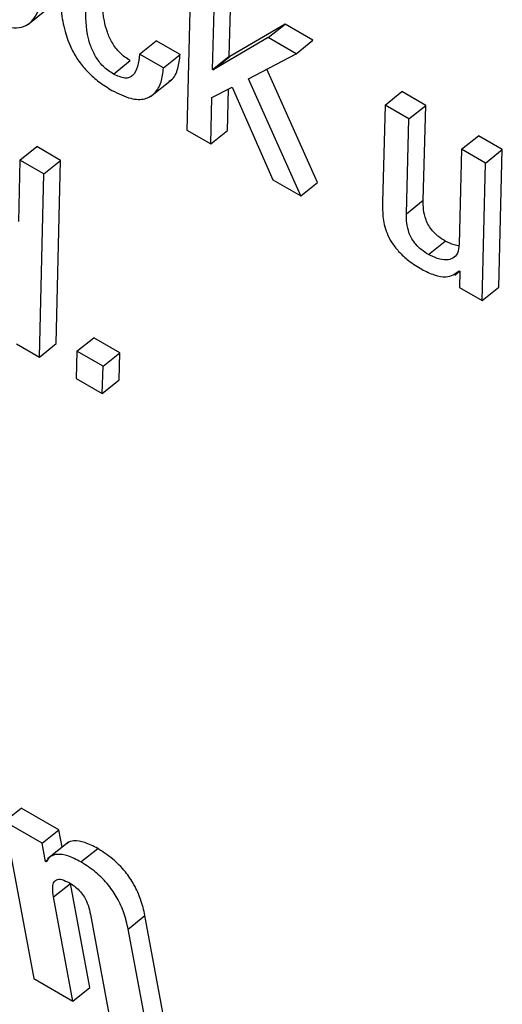
# Model space of a CAD drawing. Units: inches. Extents: x 0.1 to 10.8, y 0.2 to 8.4.
# Drawn here: x 9.1 to 9.1, y 6 to 6 of the extents above; entities that cross this region are included whole.
import ezdxf

# ---------------------------------------------------------------- set-up
doc = ezdxf.new("R2010")
doc.units = ezdxf.units.IN
doc.header["$MEASUREMENT"] = 0

msp = doc.modelspace()

# ---------------------------------------------------------------- linework, layer by layer
at = {"color": 7, "linetype": 'Continuous', "lineweight": 25}
for p, q in [((9.09800757, 5.98842324), (9.09790896, 5.98441525)), ((9.09883676, 5.98603125), (9.09889851, 5.98841537)), ((9.0984695, 5.9857368), (9.09853125, 5.98812092)), ((9.09441425, 5.98671556), (9.09487332, 5.98708362)), ((9.10005747, 5.98673258), (9.09884919, 5.98602408)), ((9.09969021, 5.98643813), (9.10005747, 5.98673258)), ((9.10066869, 5.98637973), (9.10005747, 5.98673258)), ((9.0968705, 5.98607598), (9.09723775, 5.98637043)), ((9.09776144, 5.98606811), (9.09723775, 5.98637043)), ((9.09969021, 5.98643813), (9.09848194, 5.98572963)), ((9.10030143, 5.98608528), (9.09969021, 5.98643813)), ((9.10030143, 5.98608528), (9.10066869, 5.98637973)), ((9.09739418, 5.98577366), (9.0968705, 5.98607598)), ((9.09925756, 5.98553814), (9.10030143, 5.98608528)), ((9.09630033, 5.98563909), (9.09666759, 5.98593354)), ((9.09739418, 5.98577366), (9.09776144, 5.98606811)), ((9.0984695, 5.9857368), (9.09883676, 5.98603125)), ((9.09848194, 5.98572963), (9.09884919, 5.98602408)), ((9.09884919, 5.98602408), (9.09883676, 5.98603125)), ((9.09848194, 5.98572963), (9.0984695, 5.9857368)), ((9.10076981, 5.98327017), (9.09966173, 5.98574998)), ((9.09711377, 5.98514914), (9.09757285, 5.9855172)), ((9.10040256, 5.98297573), (9.09925756, 5.98553814)), ((9.09845438, 5.98513057), (9.09889692, 5.98535335)), ((9.0987999, 5.98440738), (9.09881927, 5.98531426)), ((9.09889692, 5.98535335), (9.0997921, 5.98332814)), ((9.10224698, 5.98496214), (9.10261424, 5.98525659)), ((9.10313792, 5.98495427), (9.10261424, 5.98525659)), ((9.09843265, 5.98411293), (9.09845438, 5.98513057)), ((9.10224698, 5.98496214), (9.1021944, 5.98282877)), ((9.10277067, 5.98465982), (9.10224698, 5.98496214)), ((9.10277067, 5.98465982), (9.10313792, 5.98495427)), ((9.10308536, 5.98287789), (9.10313792, 5.98495427)), ((9.10271811, 5.98258344), (9.10277067, 5.98465982)), ((9.09790896, 5.98441525), (9.09843265, 5.98411293)), ((9.09843265, 5.98411293), (9.0987999, 5.98440738)), ((9.10392435, 5.98399381), (9.10429161, 5.98428826)), ((9.10481529, 5.98398595), (9.10429161, 5.98428826)), ((9.09425301, 5.9837573), (9.09462026, 5.98405175)), ((9.09514395, 5.98374943), (9.09462026, 5.98405175)), ((9.10392435, 5.98399381), (9.10387179, 5.98191744)), ((9.10444803, 5.9836915), (9.10392435, 5.98399381)), ((9.10444803, 5.9836915), (9.10481529, 5.98398595)), ((9.10474186, 5.98097716), (9.10481529, 5.98398595)), ((9.09425301, 5.9837573), (9.09421927, 5.98241663)), ((9.09477669, 5.98345498), (9.09425301, 5.9837573)), ((9.09477669, 5.98345498), (9.09514395, 5.98374943)), ((9.09504615, 5.97974074), (9.09514395, 5.98374943)), ((9.1043746, 5.98068271), (9.10444803, 5.9836915)), ((9.09467889, 5.97944629), (9.09477669, 5.98345498)), ((9.0997921, 5.98332814), (9.10040256, 5.98297573)), ((9.10040256, 5.98297573), (9.10076981, 5.98327017)), ((9.10271811, 5.98258344), (9.10308536, 5.98287789)), ((9.10319597, 5.98169262), (9.10356323, 5.98198706)), ((9.10386979, 5.9813319), (9.10388222, 5.98132472)), ((9.10377248, 5.9812409), (9.10387921, 5.98132646)), ((9.10388222, 5.98132472), (9.10387578, 5.98097068)), ((9.10387578, 5.98097068), (9.1043746, 5.98068271)), ((9.1043746, 5.98068271), (9.10474186, 5.98097716)), ((9.09550049, 5.97957538), (9.09586774, 5.97986983)), ((9.0964409, 5.97953895), (9.09586774, 5.97986983)), ((9.09418007, 5.97973426), (9.09467889, 5.97944629)), ((9.09467889, 5.97944629), (9.09504615, 5.97974074)), ((9.09550049, 5.97957538), (9.09548371, 5.97898169)), ((9.09607365, 5.9792445), (9.09550049, 5.97957538)), ((9.09607365, 5.9792445), (9.0964409, 5.97953895)), ((9.09642362, 5.97894555), (9.0964409, 5.97953895)), ((9.09605636, 5.9786511), (9.09607365, 5.9792445)), ((9.09548371, 5.97898169), (9.09605636, 5.9786511)), ((9.09605636, 5.9786511), (9.09642362, 5.97894555)), ((9.09391422, 5.96928369), (9.09428147, 5.96957814)), ((9.09510405, 5.96910328), (9.09428147, 5.96957814)), ((9.09391422, 5.96928369), (9.09455414, 5.96585152)), ((9.09473679, 5.96880883), (9.09391422, 5.96928369)), ((9.09473679, 5.96880883), (9.09510405, 5.96910328)), ((9.09517552, 5.96871994), (9.09510405, 5.96910328)), ((9.09531815, 5.96883429), (9.09485908, 5.96846623)), ((9.09481154, 5.96840792), (9.09473679, 5.96880883)), ((9.09558752, 5.96839789), (9.09595478, 5.96869234)), ((9.09481154, 5.96840792), (9.09487295, 5.96845715)), ((9.09482423, 5.9684006), (9.09481154, 5.96840792)), ((9.09498898, 5.96763352), (9.09535624, 5.96792797)), ((9.09578101, 5.96564972), (9.09535624, 5.96792797)), ((9.09541375, 5.96535527), (9.09498898, 5.96763352)), ((9.09579642, 5.96724711), (9.09623785, 5.96487953)), ((9.09662247, 5.96692965), (9.09698973, 5.9672241)), ((9.09746447, 5.96467788), (9.09698973, 5.9672241)), ((9.09709721, 5.96438343), (9.09662247, 5.96692965)), ((9.09455414, 5.96585152), (9.09541375, 5.96535527)), ((9.09541375, 5.96535527), (9.09578101, 5.96564972))]:
    msp.add_line(p, q, dxfattribs=at)
for points, knots in [([(9.09235869, 5.98914494), (9.09236071, 5.98894085), (9.09236441, 5.98856686), (9.09249677, 5.98802629), (9.09271361, 5.98760956), (9.09293305, 5.9873212), (9.09327277, 5.98700925), (9.09369422, 5.98675417), (9.09417844, 5.98660227), (9.09454012, 5.98675273), (9.094728, 5.98717358), (9.0947523, 5.98755597), (9.094765, 5.9877558)], [0, 0, 0, 0, 0.13865382, 0.25407231, 0.30420768, 0.35339999, 0.40775637, 0.50916873, 0.60513957, 0.72617621, 0.85689675, 1, 1, 1, 1]), ([(9.09514096, 5.98750262), (9.09514171, 5.98734242), (9.09514307, 5.987053), (9.09521779, 5.98660982), (9.0953517, 5.98623072), (9.09553588, 5.98591778), (9.09574601, 5.98566847), (9.09599749, 5.98544966), (9.09617218, 5.9853419), (9.09626652, 5.9852837)], [0, 0, 0, 0, 0.23526511, 0.42502819, 0.57688357, 0.67524061, 0.77131236, 0.87649441, 1, 1, 1, 1]), ([(9.09666759, 5.98593354), (9.09658958, 5.98598513), (9.09644566, 5.98608032), (9.0962597, 5.98632765), (9.09615469, 5.98657044), (9.09605186, 5.9869837), (9.09605724, 5.98726764), (9.09606134, 5.98748378)], [0, 0, 0, 0, 0.14274496, 0.26334481, 0.39220965, 0.53735354, 1, 1, 1, 1]), ([(9.09630033, 5.98563909), (9.09622232, 5.98569068), (9.09607841, 5.98578587), (9.09589244, 5.9860332), (9.09578743, 5.98627599), (9.0956846, 5.98668925), (9.09568999, 5.98697319), (9.09569409, 5.98718933)], [0, 0, 0, 0, 0.14274496, 0.26334481, 0.39220965, 0.53735354, 1, 1, 1, 1]), ([(9.0968705, 5.98607598), (9.09684852, 5.98588856), (9.09681813, 5.98562939), (9.0965617, 5.98552124), (9.09638886, 5.98559917), (9.09630033, 5.98563909)], [0, 0, 0, 0, 0.56025756, 0.77476261, 1, 1, 1, 1]), ([(9.09752043, 5.98548914), (9.09753514, 5.98549665), (9.0976325, 5.98554636), (9.09772039, 5.98574283), (9.09774816, 5.98596289), (9.09776144, 5.98606811)], [0, 0, 0, 0, 0.08502462, 0.56252639, 1, 1, 1, 1]), ([(9.09626652, 5.9852837), (9.09640847, 5.98521325), (9.09667825, 5.98507936), (9.09699514, 5.98507873), (9.09721838, 5.98520913), (9.09735729, 5.98544294), (9.09738225, 5.98566668), (9.09739418, 5.98577366)], [0, 0, 0, 0, 0.21498745, 0.40859516, 0.59443245, 0.80608757, 1, 1, 1, 1]), ([(9.10356323, 5.98198706), (9.10351105, 5.98201956), (9.10341837, 5.98207729), (9.10329004, 5.98219945), (9.1031986, 5.98232714), (9.10308285, 5.98257984), (9.10308424, 5.98274469), (9.10308536, 5.98287789)], [0, 0, 0, 0, 0.16877366, 0.29977758, 0.41344504, 0.5260313, 1, 1, 1, 1]), ([(9.1021944, 5.98282877), (9.10219302, 5.98272961), (9.10219021, 5.98252818), (9.10224756, 5.98222898), (9.10238631, 5.98195338), (9.10255308, 5.98173903), (9.10278526, 5.98153089), (9.10295439, 5.98142664), (9.10305058, 5.98136735)], [0, 0, 0, 0, 0.21964802, 0.44622235, 0.55560812, 0.67198269, 0.81343721, 1, 1, 1, 1]), ([(9.10319597, 5.98169262), (9.10314379, 5.98172512), (9.10305112, 5.98178284), (9.10292279, 5.981905), (9.10283134, 5.98203269), (9.10271559, 5.98228539), (9.10271698, 5.98245024), (9.10271811, 5.98258344)], [0, 0, 0, 0, 0.168773663, 0.299777576, 0.413445038, 0.526031301, 1, 1, 1, 1]), ([(9.10387287, 5.98188194), (9.10383591, 5.98188532), (9.10374319, 5.9818938), (9.10363081, 5.98195204), (9.10356323, 5.98198706)], [0, 0, 0, 0, 0.39860889, 1, 1, 1, 1]), ([(9.10387179, 5.98191744), (9.10386388, 5.98184622), (9.10384893, 5.98171165), (9.10374126, 5.98160105), (9.10358881, 5.98156392), (9.10340487, 5.98158935), (9.10326255, 5.98165971), (9.10319597, 5.98169262)], [0, 0, 0, 0, 0.22710498, 0.42917423, 0.61644913, 0.82056814, 1, 1, 1, 1]), ([(9.10305058, 5.98136735), (9.10314352, 5.9813217), (9.10333496, 5.98122767), (9.10364468, 5.98117501), (9.10378426, 5.98127229), (9.10386979, 5.9813319)], [0, 0, 0, 0, 0.26763965, 0.55125762, 1, 1, 1, 1]), ([(9.09595478, 5.96869234), (9.0958576, 5.96874296), (9.09566785, 5.96884181), (9.0954452, 5.96886908), (9.09531692, 5.96884419), (9.09528124, 5.96879969), (9.095276, 5.96879315)], [0, 0, 0, 0, 0.35224243, 0.6878207, 0.95413613, 1, 1, 1, 1]), ([(9.09698973, 5.9672241), (9.09696354, 5.967341), (9.09691575, 5.9675543), (9.09676855, 5.96788819), (9.09655738, 5.96820423), (9.09627078, 5.96849284), (9.09606457, 5.96862302), (9.09595478, 5.96869234)], [0, 0, 0, 0, 0.22863401, 0.4171669, 0.58314564, 0.77804573, 1, 1, 1, 1]), ([(9.09558752, 5.96839789), (9.09549064, 5.96844815), (9.09530146, 5.96854628), (9.09507494, 5.96857838), (9.09491151, 5.96852945), (9.09485393, 5.96844445), (9.09482423, 5.9684006)], [0, 0, 0, 0, 0.2845388, 0.55561642, 0.77074402, 1, 1, 1, 1]), ([(9.09662247, 5.96692965), (9.09659628, 5.96704655), (9.09654849, 5.96725985), (9.09640129, 5.96759374), (9.09619013, 5.96790978), (9.09590352, 5.9681984), (9.09569732, 5.96832858), (9.09558752, 5.96839789)], [0, 0, 0, 0, 0.22863401, 0.4171669, 0.58314564, 0.77804573, 1, 1, 1, 1]), ([(9.09498898, 5.96763352), (9.09497942, 5.96769703), (9.09496195, 5.96781316), (9.09498106, 5.96794495), (9.09504569, 5.96802154), (9.09517007, 5.96802535), (9.09528031, 5.96796865), (9.09533874, 5.96793859)], [0, 0, 0, 0, 0.23280896, 0.42568238, 0.59308763, 0.78429637, 1, 1, 1, 1]), ([(9.09533874, 5.96793859), (9.09538243, 5.96791157), (9.09546301, 5.96786173), (9.09558079, 5.96775169), (9.09568179, 5.96760909), (9.09575664, 5.96743314), (9.09578201, 5.96731449), (9.09579642, 5.96724711)], [0, 0, 0, 0, 0.188681048, 0.347968203, 0.502613459, 0.717516677, 1, 1, 1, 1])]:
    msp.add_open_spline(points, degree=3, knots=knots, dxfattribs=at)

doc.saveas('drawing.dxf')
